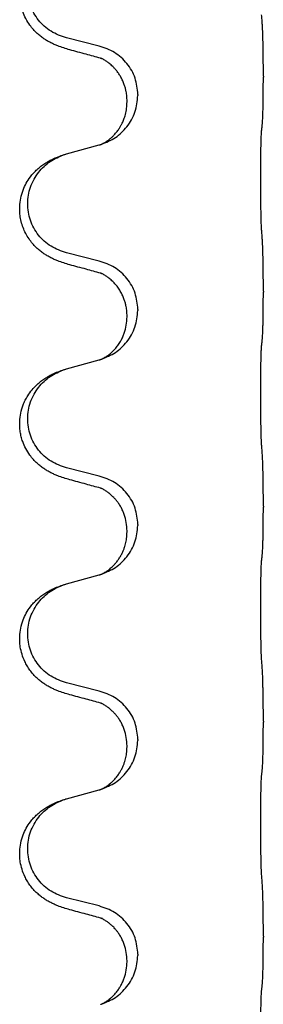
# Model space of a CAD drawing. Units: millimetres. Extents: x -469 to 943, y -190 to 429.
# Drawn here: x 756 to 759, y 209 to 223 of the extents above; entities that cross this region are included whole.
import ezdxf

# ---------------------------------------------------------------- set-up
doc = ezdxf.new("R2010")
doc.units = ezdxf.units.MM

# ---------------------------------------------------------------- blocks, each defined once
blk = doc.blocks.new('HL50WU-0-90', base_point=(236.803, 119.415))
at = {"color": 7, "linetype": 'Continuous'}
for p, q in [((756.7, 222.745), (756.215, 222.865)), ((759.127, 222.3), (759.127, 222.285)), ((757.11, 221.92), (757.11, 221.935)), ((757.271, 222.031), (757.271, 222.016)), ((756.215, 221.153), (756.7, 221.285)), ((756.7, 219.57), (756.215, 219.69)), ((759.127, 219.125), (759.127, 219.11)), ((757.11, 218.745), (757.11, 218.76)), ((757.271, 218.856), (757.271, 218.841)), ((756.215, 217.978), (756.7, 218.11)), ((756.7, 216.395), (756.215, 216.515)), ((759.127, 215.95), (759.127, 215.935)), ((757.271, 215.681), (757.271, 215.666)), ((757.11, 215.57), (757.11, 215.585)), ((756.215, 214.803), (756.7, 214.935)), ((756.7, 213.22), (756.215, 213.34)), ((759.127, 212.775), (759.127, 212.76)), ((757.271, 212.506), (757.271, 212.491)), ((757.11, 212.395), (757.11, 212.41)), ((756.215, 211.628), (756.7, 211.76)), ((756.7, 210.045), (756.215, 210.165)), ((759.127, 209.6), (759.127, 209.585)), ((757.271, 209.331), (757.271, 209.316)), ((757.11, 209.22), (757.11, 209.235))]:
    blk.add_line(p, q, dxfattribs=at)
for points, knots in [([(756.263, 222.69), (756.233, 222.699), (756.174, 222.716), (756.098, 222.743), (756.034, 222.769), (755.982, 222.794), (755.931, 222.822), (755.88, 222.854), (755.83, 222.891), (755.777, 222.936), (755.724, 222.989), (755.666, 223.061), (755.611, 223.149), (755.57, 223.241), (755.545, 223.325), (755.53, 223.398), (755.522, 223.474), (755.522, 223.567), (755.536, 223.675), (755.566, 223.78), (755.603, 223.864), (755.646, 223.94), (755.704, 224.02), (755.771, 224.091), (755.836, 224.145), (755.892, 224.185), (755.948, 224.219), (756.013, 224.253), (756.091, 224.287), (756.152, 224.308), (756.182, 224.318)], [0, 0, 0, 0, 0.092881, 0.18576, 0.242387, 0.299016, 0.358154, 0.417293, 0.480665, 0.544042, 0.625311, 0.706642, 0.820453, 0.934239, 1.008212, 1.082132, 1.158953, 1.235849, 1.360535, 1.485206, 1.560813, 1.636394, 1.746312, 1.856262, 1.928306, 2.000304, 2.062555, 2.124804, 2.220829, 2.316856, 2.316856, 2.316856, 2.316856]), ([(756.215, 222.865), (756.136, 222.893), (755.978, 222.948), (755.822, 223.093), (755.729, 223.232), (755.678, 223.347), (755.647, 223.468), (755.637, 223.593), (755.648, 223.718), (755.68, 223.84), (755.732, 223.954), (755.821, 224.088), (755.966, 224.228), (756.11, 224.288), (756.182, 224.318)], [0, 0, 0, 0, 0.248632, 0.497261, 0.622122, 0.747056, 0.871985, 0.996845, 1.12175, 1.246727, 1.371737, 1.496668, 1.728963, 1.96126, 1.96126, 1.96126, 1.96126]), ([(759.127, 222.3), (759.127, 222.343), (759.127, 222.431), (759.126, 222.543), (759.125, 222.637), (759.124, 222.702), (759.123, 222.758), (759.121, 222.831), (759.119, 222.931), (759.115, 223.015), (759.113, 223.057)], [0, 0, 0, 0, 0.1308118, 0.2616236, 0.3370117, 0.4123993, 0.4584946, 0.5045906, 0.630798, 0.7570013, 0.7570013, 0.7570013, 0.7570013]), ([(756.719, 222.566), (756.683, 222.576), (756.612, 222.595), (756.5, 222.626), (756.384, 222.657), (756.303, 222.679), (756.263, 222.69)], [0, 0, 0, 0, 0.1110885, 0.222177, 0.3474266, 0.4726762, 0.4726762, 0.4726762, 0.4726762]), ([(757.271, 222.031), (757.263, 222.113), (757.246, 222.277), (757.119, 222.494), (756.934, 222.664), (756.778, 222.718), (756.7, 222.745)], [0, 0, 0, 0, 0.2452438, 0.4904859, 0.7355554, 0.9806267, 0.9806267, 0.9806267, 0.9806267]), ([(756.746, 222.558), (756.742, 222.559), (756.732, 222.561), (756.724, 222.564), (756.719, 222.566)], [0, 0, 0, 0, 0.01420073, 0.02839473, 0.02839473, 0.02839473, 0.02839473]), ([(757.11, 221.935), (757.11, 221.958), (757.109, 222.004), (757.099, 222.067), (757.086, 222.124), (757.07, 222.177), (757.048, 222.232), (757.021, 222.285), (756.991, 222.334), (756.96, 222.376), (756.93, 222.413), (756.902, 222.442), (756.875, 222.466), (756.856, 222.483), (756.841, 222.494), (756.828, 222.504), (756.813, 222.515), (756.792, 222.529), (756.769, 222.543), (756.748, 222.554), (756.731, 222.561), (756.723, 222.565), (756.719, 222.566)], [0, 0, 0, 0, 0.0688699, 0.1377619, 0.1902469, 0.242741, 0.3048197, 0.3669011, 0.4219297, 0.4769478, 0.5214079, 0.5658594, 0.5979236, 0.6299818, 0.6422184, 0.6544539, 0.6771721, 0.6998984, 0.7287448, 0.7575765, 0.7707898, 0.7840031, 0.7840031, 0.7840031, 0.7840031]), ([(759.113, 221.597), (759.114, 221.609), (759.116, 221.633), (759.117, 221.667), (759.119, 221.699), (759.12, 221.731), (759.121, 221.767), (759.122, 221.808), (759.123, 221.852), (759.124, 221.902), (759.125, 221.955), (759.126, 222.038), (759.126, 222.148), (759.127, 222.239), (759.127, 222.285)], [0, 0, 0, 0, 0.0360729, 0.0721484, 0.1017542, 0.1313587, 0.169349, 0.2073399, 0.2544004, 0.3014606, 0.3580798, 0.4146991, 0.5511899, 0.6876808, 0.6876808, 0.6876808, 0.6876808]), ([(756.729, 221.294), (756.801, 221.324), (756.946, 221.383), (757.12, 221.551), (757.245, 221.766), (757.262, 221.933), (757.271, 222.016)], [0, 0, 0, 0, 0.2327113, 0.4654194, 0.7135452, 0.9616776, 0.9616776, 0.9616776, 0.9616776]), ([(756.729, 221.294), (756.732, 221.295), (756.738, 221.298), (756.752, 221.305), (756.772, 221.316), (756.795, 221.33), (756.816, 221.343), (756.831, 221.355), (756.844, 221.364), (756.861, 221.378), (756.886, 221.399), (756.915, 221.428), (756.941, 221.457), (756.963, 221.484), (756.982, 221.51), (756.997, 221.532), (757.009, 221.553), (757.02, 221.571), (757.03, 221.589), (757.041, 221.611), (757.052, 221.635), (757.064, 221.666), (757.076, 221.699), (757.092, 221.753), (757.107, 221.826), (757.109, 221.889), (757.11, 221.92)], [0, 0, 0, 0, 0.0101139, 0.0202278, 0.049012, 0.0778124, 0.1004879, 0.123155, 0.1353486, 0.1475438, 0.1901887, 0.2328436, 0.2697077, 0.3065673, 0.3364086, 0.3662466, 0.387427, 0.4086074, 0.429695, 0.4507827, 0.4807446, 0.5107104, 0.5481696, 0.585631, 0.6795069, 0.7733999, 0.7733999, 0.7733999, 0.7733999]), ([(759.101, 220.033), (759.1, 220.048), (759.099, 220.08), (759.097, 220.123), (759.096, 220.162), (759.095, 220.2), (759.094, 220.24), (759.093, 220.286), (759.092, 220.335), (759.091, 220.389), (759.09, 220.445), (759.09, 220.506), (759.089, 220.569), (759.089, 220.636), (759.089, 220.704), (759.089, 220.773), (759.089, 220.843), (759.089, 220.912), (759.089, 220.979), (759.09, 221.044), (759.09, 221.106), (759.091, 221.162), (759.092, 221.217), (759.092, 221.265), (759.093, 221.31), (759.094, 221.348), (759.096, 221.384), (759.097, 221.419), (759.098, 221.456), (759.1, 221.482), (759.101, 221.495)], [0, 0, 0, 0, 0.04696, 0.093921, 0.129102, 0.164282, 0.207507, 0.250732, 0.302132, 0.353532, 0.412557, 0.471581, 0.536854, 0.602126, 0.671358, 0.74059, 0.810439, 0.880287, 0.946749, 1.01321, 1.072958, 1.132706, 1.183942, 1.235178, 1.277063, 1.318948, 1.351564, 1.384181, 1.42351, 1.462836, 1.462836, 1.462836, 1.462836]), ([(759.101, 221.495), (759.102, 221.504), (759.104, 221.521), (759.107, 221.547), (759.11, 221.572), (759.112, 221.589), (759.113, 221.597)], [0, 0, 0, 0, 0.0262292, 0.0524584, 0.0776433, 0.1028283, 0.1028283, 0.1028283, 0.1028283]), ([(756.7, 221.285), (756.704, 221.286), (756.711, 221.289), (756.719, 221.291), (756.722, 221.292)], [0, 0, 0, 0, 0.01154999, 0.02309998, 0.02309998, 0.02309998, 0.02309998]), ([(756.722, 221.292), (756.723, 221.292), (756.725, 221.293), (756.727, 221.294), (756.729, 221.294)], [0, 0, 0, 0, 0.003351942, 0.006703932, 0.006703932, 0.006703932, 0.006703932]), ([(756.263, 219.515), (756.233, 219.524), (756.174, 219.541), (756.098, 219.568), (756.034, 219.594), (755.982, 219.619), (755.931, 219.647), (755.88, 219.679), (755.83, 219.716), (755.777, 219.761), (755.724, 219.814), (755.67, 219.881), (755.621, 219.957), (755.58, 220.042), (755.549, 220.131), (755.531, 220.217), (755.522, 220.299), (755.522, 220.392), (755.536, 220.5), (755.569, 220.616), (755.618, 220.721), (755.672, 220.804), (755.728, 220.871), (755.78, 220.923), (755.836, 220.97), (755.892, 221.01), (755.948, 221.044), (756.013, 221.078), (756.091, 221.112), (756.152, 221.133), (756.182, 221.143)], [0, 0, 0, 0, 0.092881, 0.18576, 0.242387, 0.299016, 0.358155, 0.417293, 0.480662, 0.544042, 0.625327, 0.706641, 0.800979, 0.895338, 0.988771, 1.082162, 1.159005, 1.23588, 1.360506, 1.48524, 1.596125, 1.706897, 1.781609, 1.856293, 1.928313, 2.000334, 2.062589, 2.124834, 2.220859, 2.316886, 2.316886, 2.316886, 2.316886]), ([(756.215, 219.69), (756.136, 219.718), (755.978, 219.773), (755.822, 219.918), (755.729, 220.057), (755.678, 220.172), (755.647, 220.293), (755.637, 220.418), (755.648, 220.543), (755.68, 220.665), (755.732, 220.779), (755.821, 220.913), (755.966, 221.053), (756.11, 221.113), (756.182, 221.143)], [0, 0, 0, 0, 0.248632, 0.497261, 0.622122, 0.747056, 0.871985, 0.996845, 1.12175, 1.246727, 1.371737, 1.496668, 1.728963, 1.96126, 1.96126, 1.96126, 1.96126]), ([(756.182, 221.143), (756.187, 221.144), (756.198, 221.148), (756.209, 221.151), (756.215, 221.153)], [0, 0, 0, 0, 0.01712207, 0.03424414, 0.03424414, 0.03424414, 0.03424414]), ([(759.127, 219.125), (759.127, 219.168), (759.127, 219.256), (759.126, 219.368), (759.125, 219.462), (759.124, 219.527), (759.123, 219.583), (759.121, 219.656), (759.119, 219.756), (759.115, 219.84), (759.113, 219.882)], [0, 0, 0, 0, 0.1308117, 0.2616236, 0.3370117, 0.4123993, 0.4584946, 0.5045906, 0.630798, 0.7570013, 0.7570013, 0.7570013, 0.7570013]), ([(756.719, 219.391), (756.683, 219.401), (756.612, 219.42), (756.5, 219.451), (756.384, 219.482), (756.303, 219.504), (756.263, 219.515)], [0, 0, 0, 0, 0.1110885, 0.222177, 0.3474266, 0.4726762, 0.4726762, 0.4726762, 0.4726762]), ([(757.271, 218.856), (757.263, 218.938), (757.246, 219.102), (757.119, 219.319), (756.934, 219.489), (756.778, 219.543), (756.7, 219.57)], [0, 0, 0, 0, 0.2452438, 0.4904859, 0.7355554, 0.9806267, 0.9806267, 0.9806267, 0.9806267]), ([(756.746, 219.383), (756.742, 219.384), (756.732, 219.386), (756.724, 219.389), (756.719, 219.391)], [0, 0, 0, 0, 0.01420073, 0.02839473, 0.02839473, 0.02839473, 0.02839473]), ([(757.11, 218.76), (757.11, 218.783), (757.109, 218.829), (757.099, 218.892), (757.086, 218.949), (757.07, 219.002), (757.048, 219.057), (757.019, 219.114), (756.984, 219.17), (756.943, 219.223), (756.899, 219.27), (756.864, 219.301), (756.841, 219.319), (756.828, 219.329), (756.813, 219.34), (756.792, 219.354), (756.769, 219.368), (756.748, 219.379), (756.731, 219.386), (756.723, 219.39), (756.719, 219.391)], [0, 0, 0, 0, 0.0688698, 0.1377619, 0.1902478, 0.242741, 0.3048156, 0.366901, 0.4349194, 0.5029495, 0.5664664, 0.6299296, 0.6421667, 0.6544016, 0.6771196, 0.6998462, 0.7286927, 0.7575242, 0.7707376, 0.7839509, 0.7839509, 0.7839509, 0.7839509]), ([(759.113, 218.422), (759.114, 218.434), (759.116, 218.458), (759.117, 218.492), (759.119, 218.524), (759.12, 218.556), (759.121, 218.592), (759.122, 218.633), (759.123, 218.677), (759.124, 218.727), (759.125, 218.78), (759.126, 218.863), (759.126, 218.973), (759.127, 219.064), (759.127, 219.11)], [0, 0, 0, 0, 0.0360729, 0.0721484, 0.1017542, 0.1313587, 0.169349, 0.2073399, 0.2544004, 0.3014606, 0.3580798, 0.4146991, 0.5511899, 0.6876808, 0.6876808, 0.6876808, 0.6876808]), ([(756.729, 218.119), (756.801, 218.149), (756.946, 218.208), (757.12, 218.376), (757.245, 218.591), (757.262, 218.758), (757.271, 218.841)], [0, 0, 0, 0, 0.2327113, 0.4654194, 0.7135452, 0.9616776, 0.9616776, 0.9616776, 0.9616776]), ([(756.729, 218.119), (756.732, 218.12), (756.738, 218.123), (756.752, 218.13), (756.772, 218.141), (756.795, 218.155), (756.816, 218.168), (756.831, 218.18), (756.844, 218.189), (756.867, 218.207), (756.901, 218.238), (756.945, 218.285), (756.985, 218.338), (757.02, 218.393), (757.048, 218.45), (757.078, 218.525), (757.104, 218.623), (757.108, 218.705), (757.11, 218.745)], [0, 0, 0, 0, 0.0101139, 0.0202278, 0.049012, 0.0778124, 0.1004881, 0.123155, 0.1353483, 0.1475438, 0.2105093, 0.273528, 0.341039, 0.4085358, 0.4690272, 0.5295136, 0.6513266, 0.7731423, 0.7731423, 0.7731423, 0.7731423]), ([(759.101, 218.32), (759.102, 218.329), (759.104, 218.346), (759.107, 218.372), (759.11, 218.397), (759.112, 218.414), (759.113, 218.422)], [0, 0, 0, 0, 0.0262292, 0.0524584, 0.0776433, 0.1028283, 0.1028283, 0.1028283, 0.1028283]), ([(759.101, 216.858), (759.1, 216.873), (759.099, 216.905), (759.097, 216.948), (759.096, 216.987), (759.095, 217.025), (759.094, 217.065), (759.093, 217.111), (759.092, 217.16), (759.091, 217.214), (759.09, 217.27), (759.09, 217.331), (759.089, 217.394), (759.089, 217.461), (759.089, 217.529), (759.089, 217.598), (759.089, 217.668), (759.089, 217.737), (759.089, 217.804), (759.09, 217.869), (759.09, 217.931), (759.091, 217.987), (759.092, 218.042), (759.092, 218.09), (759.093, 218.135), (759.094, 218.173), (759.096, 218.209), (759.097, 218.244), (759.098, 218.281), (759.1, 218.307), (759.101, 218.32)], [0, 0, 0, 0, 0.04696, 0.093921, 0.129102, 0.164282, 0.207507, 0.250732, 0.302132, 0.353532, 0.412557, 0.471581, 0.536854, 0.602126, 0.671358, 0.74059, 0.810439, 0.880287, 0.946749, 1.01321, 1.072958, 1.132706, 1.183942, 1.235178, 1.277063, 1.318948, 1.351564, 1.384181, 1.42351, 1.462836, 1.462836, 1.462836, 1.462836]), ([(756.7, 218.11), (756.704, 218.111), (756.711, 218.114), (756.719, 218.116), (756.722, 218.117)], [0, 0, 0, 0, 0.01154999, 0.02309998, 0.02309998, 0.02309998, 0.02309998]), ([(756.722, 218.117), (756.723, 218.117), (756.725, 218.118), (756.727, 218.119), (756.729, 218.119)], [0, 0, 0, 0, 0.003351942, 0.006703932, 0.006703932, 0.006703932, 0.006703932]), ([(756.263, 216.34), (756.233, 216.349), (756.174, 216.366), (756.098, 216.393), (756.034, 216.419), (755.982, 216.444), (755.931, 216.472), (755.88, 216.504), (755.83, 216.541), (755.777, 216.586), (755.724, 216.639), (755.666, 216.711), (755.611, 216.799), (755.57, 216.891), (755.545, 216.975), (755.53, 217.048), (755.522, 217.124), (755.522, 217.217), (755.536, 217.325), (755.566, 217.43), (755.603, 217.514), (755.646, 217.59), (755.704, 217.67), (755.771, 217.741), (755.836, 217.795), (755.892, 217.835), (755.948, 217.869), (756.013, 217.903), (756.091, 217.937), (756.152, 217.958), (756.182, 217.968)], [0, 0, 0, 0, 0.092881, 0.18576, 0.242387, 0.299016, 0.358154, 0.417293, 0.480665, 0.544042, 0.625311, 0.706642, 0.820453, 0.934239, 1.008212, 1.082132, 1.158953, 1.235849, 1.360535, 1.485206, 1.560813, 1.636394, 1.746312, 1.856262, 1.928306, 2.000304, 2.062555, 2.124804, 2.220829, 2.316856, 2.316856, 2.316856, 2.316856]), ([(756.215, 216.515), (756.136, 216.543), (755.978, 216.598), (755.822, 216.743), (755.729, 216.882), (755.678, 216.997), (755.647, 217.118), (755.637, 217.243), (755.648, 217.368), (755.68, 217.49), (755.732, 217.604), (755.821, 217.738), (755.966, 217.878), (756.11, 217.938), (756.182, 217.968)], [0, 0, 0, 0, 0.248632, 0.497261, 0.622122, 0.747056, 0.871985, 0.996845, 1.12175, 1.246727, 1.371737, 1.496668, 1.728963, 1.96126, 1.96126, 1.96126, 1.96126]), ([(756.182, 217.968), (756.187, 217.969), (756.198, 217.973), (756.209, 217.976), (756.215, 217.978)], [0, 0, 0, 0, 0.01712207, 0.03424414, 0.03424414, 0.03424414, 0.03424414]), ([(759.127, 215.95), (759.127, 215.993), (759.127, 216.081), (759.126, 216.193), (759.125, 216.287), (759.124, 216.352), (759.123, 216.408), (759.121, 216.481), (759.119, 216.581), (759.115, 216.665), (759.113, 216.707)], [0, 0, 0, 0, 0.1308117, 0.2616236, 0.3370116, 0.4123993, 0.4584948, 0.5045906, 0.6307946, 0.7570001, 0.7570001, 0.7570001, 0.7570001]), ([(757.271, 215.681), (757.263, 215.763), (757.246, 215.927), (757.119, 216.144), (756.934, 216.314), (756.778, 216.368), (756.7, 216.395)], [0, 0, 0, 0, 0.2452438, 0.4904859, 0.7355554, 0.9806267, 0.9806267, 0.9806267, 0.9806267]), ([(756.719, 216.216), (756.683, 216.226), (756.612, 216.245), (756.5, 216.276), (756.384, 216.307), (756.303, 216.329), (756.263, 216.34)], [0, 0, 0, 0, 0.1110885, 0.222177, 0.3474266, 0.4726762, 0.4726762, 0.4726762, 0.4726762]), ([(756.746, 216.208), (756.742, 216.209), (756.732, 216.211), (756.724, 216.214), (756.719, 216.216)], [0, 0, 0, 0, 0.01420073, 0.02839473, 0.02839473, 0.02839473, 0.02839473]), ([(757.11, 215.585), (757.108, 215.626), (757.104, 215.708), (757.077, 215.807), (757.047, 215.883), (757.024, 215.928), (757.004, 215.963), (756.984, 215.993), (756.961, 216.025), (756.93, 216.063), (756.893, 216.1), (756.862, 216.128), (756.841, 216.144), (756.828, 216.154), (756.813, 216.165), (756.792, 216.179), (756.769, 216.193), (756.748, 216.204), (756.731, 216.211), (756.723, 216.215), (756.719, 216.216)], [0, 0, 0, 0, 0.1225148, 0.2450267, 0.3058636, 0.3666773, 0.3971203, 0.4275583, 0.472546, 0.5175544, 0.5736693, 0.6297552, 0.6419923, 0.6542272, 0.6769452, 0.6996718, 0.7285183, 0.7573498, 0.7705631, 0.7837765, 0.7837765, 0.7837765, 0.7837765]), ([(759.113, 215.247), (759.114, 215.259), (759.116, 215.283), (759.117, 215.317), (759.119, 215.349), (759.12, 215.381), (759.121, 215.417), (759.122, 215.458), (759.123, 215.502), (759.124, 215.552), (759.125, 215.605), (759.126, 215.688), (759.126, 215.798), (759.127, 215.889), (759.127, 215.935)], [0, 0, 0, 0, 0.0360729, 0.0721484, 0.1017542, 0.1313587, 0.169349, 0.2073399, 0.2544004, 0.3014606, 0.3580798, 0.4146991, 0.5511899, 0.6876808, 0.6876808, 0.6876808, 0.6876808]), ([(756.729, 214.944), (756.801, 214.974), (756.946, 215.033), (757.12, 215.201), (757.245, 215.416), (757.262, 215.583), (757.271, 215.666)], [0, 0, 0, 0, 0.2327113, 0.4654194, 0.7135452, 0.9616776, 0.9616776, 0.9616776, 0.9616776]), ([(756.729, 214.944), (756.732, 214.945), (756.738, 214.948), (756.752, 214.955), (756.772, 214.966), (756.795, 214.98), (756.816, 214.993), (756.831, 215.005), (756.844, 215.014), (756.859, 215.026), (756.878, 215.042), (756.904, 215.067), (756.932, 215.096), (756.962, 215.132), (756.992, 215.174), (757.02, 215.219), (757.043, 215.265), (757.062, 215.309), (757.077, 215.353), (757.089, 215.393), (757.097, 215.432), (757.104, 215.473), (757.109, 215.519), (757.11, 215.553), (757.11, 215.57)], [0, 0, 0, 0, 0.0101139, 0.0202278, 0.0490121, 0.0778124, 0.1004878, 0.123155, 0.1353489, 0.1475438, 0.1794132, 0.2112882, 0.2553873, 0.2994961, 0.35404, 0.4085869, 0.4585542, 0.5085149, 0.5525535, 0.596589, 0.6341343, 0.6716764, 0.7225736, 0.7734629, 0.7734629, 0.7734629, 0.7734629]), ([(759.101, 215.145), (759.102, 215.154), (759.104, 215.171), (759.107, 215.197), (759.11, 215.222), (759.112, 215.239), (759.113, 215.247)], [0, 0, 0, 0, 0.0262292, 0.0524584, 0.0776433, 0.1028283, 0.1028283, 0.1028283, 0.1028283]), ([(759.101, 213.683), (759.1, 213.698), (759.099, 213.73), (759.097, 213.773), (759.096, 213.812), (759.095, 213.85), (759.094, 213.89), (759.093, 213.936), (759.092, 213.985), (759.091, 214.039), (759.09, 214.095), (759.09, 214.156), (759.089, 214.219), (759.089, 214.286), (759.089, 214.354), (759.089, 214.423), (759.089, 214.493), (759.089, 214.562), (759.089, 214.629), (759.09, 214.694), (759.09, 214.756), (759.091, 214.812), (759.092, 214.867), (759.092, 214.915), (759.093, 214.96), (759.094, 214.998), (759.096, 215.034), (759.097, 215.069), (759.098, 215.106), (759.1, 215.132), (759.101, 215.145)], [0, 0, 0, 0, 0.04696, 0.093921, 0.129102, 0.164282, 0.207507, 0.250732, 0.302132, 0.353532, 0.412557, 0.471581, 0.536854, 0.602126, 0.671358, 0.74059, 0.810439, 0.880287, 0.946749, 1.01321, 1.072958, 1.132706, 1.183942, 1.235178, 1.277063, 1.318948, 1.351564, 1.384181, 1.42351, 1.462836, 1.462836, 1.462836, 1.462836]), ([(756.7, 214.935), (756.704, 214.936), (756.711, 214.939), (756.719, 214.941), (756.722, 214.942)], [0, 0, 0, 0, 0.01154999, 0.02309998, 0.02309998, 0.02309998, 0.02309998]), ([(756.722, 214.942), (756.723, 214.942), (756.725, 214.943), (756.727, 214.944), (756.729, 214.944)], [0, 0, 0, 0, 0.003351942, 0.006703932, 0.006703932, 0.006703932, 0.006703932]), ([(756.263, 213.165), (756.233, 213.174), (756.174, 213.191), (756.098, 213.218), (756.034, 213.244), (755.982, 213.269), (755.931, 213.297), (755.88, 213.329), (755.83, 213.366), (755.777, 213.411), (755.724, 213.464), (755.674, 213.526), (755.632, 213.59), (755.591, 213.667), (755.554, 213.761), (755.531, 213.86), (755.522, 213.949), (755.522, 214.042), (755.536, 214.15), (755.569, 214.266), (755.618, 214.371), (755.672, 214.454), (755.728, 214.521), (755.78, 214.573), (755.836, 214.62), (755.892, 214.66), (755.948, 214.694), (756.013, 214.728), (756.091, 214.762), (756.152, 214.783), (756.182, 214.793)], [0, 0, 0, 0, 0.092881, 0.18576, 0.242386, 0.299016, 0.358155, 0.417293, 0.480659, 0.544042, 0.625343, 0.70664, 0.780691, 0.854782, 0.96846, 1.082127, 1.158986, 1.235845, 1.360464, 1.485205, 1.59609, 1.706861, 1.781573, 1.856257, 1.928278, 2.000298, 2.062554, 2.124799, 2.220824, 2.31685, 2.31685, 2.31685, 2.31685]), ([(756.215, 213.34), (756.136, 213.368), (755.978, 213.423), (755.822, 213.568), (755.729, 213.707), (755.678, 213.822), (755.647, 213.943), (755.637, 214.068), (755.648, 214.193), (755.68, 214.315), (755.732, 214.429), (755.821, 214.563), (755.966, 214.703), (756.11, 214.763), (756.182, 214.793)], [0, 0, 0, 0, 0.248632, 0.497261, 0.622122, 0.747056, 0.871985, 0.996845, 1.12175, 1.246727, 1.371737, 1.496668, 1.728963, 1.96126, 1.96126, 1.96126, 1.96126]), ([(756.182, 214.793), (756.187, 214.794), (756.198, 214.798), (756.209, 214.801), (756.215, 214.803)], [0, 0, 0, 0, 0.01712207, 0.03424414, 0.03424414, 0.03424414, 0.03424414]), ([(759.127, 212.775), (759.127, 212.818), (759.127, 212.906), (759.126, 213.013), (759.125, 213.098), (759.124, 213.159), (759.123, 213.219), (759.121, 213.301), (759.119, 213.406), (759.115, 213.49), (759.113, 213.532)], [0, 0, 0, 0, 0.1308117, 0.2616236, 0.3229059, 0.3841881, 0.4443891, 0.5045906, 0.6307946, 0.7570001, 0.7570001, 0.7570001, 0.7570001]), ([(757.271, 212.506), (757.263, 212.588), (757.246, 212.752), (757.119, 212.969), (756.934, 213.139), (756.778, 213.193), (756.7, 213.22)], [0, 0, 0, 0, 0.2452438, 0.4904859, 0.7355554, 0.9806267, 0.9806267, 0.9806267, 0.9806267]), ([(756.719, 213.041), (756.683, 213.051), (756.612, 213.07), (756.5, 213.101), (756.384, 213.132), (756.303, 213.154), (756.263, 213.165)], [0, 0, 0, 0, 0.1110885, 0.222177, 0.3474266, 0.4726762, 0.4726762, 0.4726762, 0.4726762]), ([(756.746, 213.033), (756.742, 213.034), (756.732, 213.036), (756.724, 213.039), (756.719, 213.041)], [0, 0, 0, 0, 0.01420073, 0.02839473, 0.02839473, 0.02839473, 0.02839473]), ([(757.11, 212.41), (757.108, 212.451), (757.104, 212.533), (757.077, 212.632), (757.047, 212.708), (757.024, 212.753), (757.004, 212.788), (756.984, 212.818), (756.961, 212.85), (756.93, 212.888), (756.893, 212.925), (756.862, 212.953), (756.841, 212.969), (756.828, 212.979), (756.813, 212.99), (756.792, 213.004), (756.769, 213.018), (756.748, 213.029), (756.731, 213.036), (756.723, 213.04), (756.719, 213.041)], [0, 0, 0, 0, 0.1225148, 0.2450267, 0.3058636, 0.3666773, 0.3971203, 0.4275583, 0.472546, 0.5175544, 0.5736693, 0.6297552, 0.6419923, 0.6542272, 0.6769452, 0.6996718, 0.7285183, 0.7573498, 0.7705631, 0.7837765, 0.7837765, 0.7837765, 0.7837765]), ([(759.113, 212.072), (759.114, 212.084), (759.116, 212.108), (759.117, 212.142), (759.119, 212.174), (759.12, 212.206), (759.121, 212.242), (759.122, 212.283), (759.123, 212.327), (759.124, 212.377), (759.125, 212.43), (759.126, 212.513), (759.126, 212.623), (759.127, 212.714), (759.127, 212.76)], [0, 0, 0, 0, 0.0360729, 0.0721484, 0.1017542, 0.1313587, 0.169349, 0.2073399, 0.2544004, 0.3014606, 0.3580798, 0.4146991, 0.5511899, 0.6876808, 0.6876808, 0.6876808, 0.6876808]), ([(756.729, 211.769), (756.801, 211.799), (756.946, 211.858), (757.12, 212.026), (757.245, 212.241), (757.262, 212.408), (757.271, 212.491)], [0, 0, 0, 0, 0.2327113, 0.4654194, 0.7135452, 0.9616776, 0.9616776, 0.9616776, 0.9616776]), ([(756.729, 211.769), (756.732, 211.77), (756.738, 211.773), (756.752, 211.78), (756.772, 211.791), (756.795, 211.805), (756.816, 211.818), (756.831, 211.83), (756.844, 211.839), (756.861, 211.853), (756.886, 211.874), (756.915, 211.903), (756.941, 211.932), (756.963, 211.959), (756.982, 211.985), (756.997, 212.007), (757.009, 212.028), (757.025, 212.054), (757.043, 212.09), (757.062, 212.134), (757.077, 212.178), (757.089, 212.218), (757.097, 212.257), (757.104, 212.298), (757.109, 212.344), (757.11, 212.378), (757.11, 212.395)], [0, 0, 0, 0, 0.0101139, 0.0202278, 0.049012, 0.0778124, 0.1004879, 0.123155, 0.1353486, 0.1475438, 0.1901887, 0.2328436, 0.2697076, 0.3065673, 0.3364091, 0.3662465, 0.3874257, 0.4086075, 0.4585656, 0.5085349, 0.5525752, 0.5966091, 0.6341541, 0.6716964, 0.7225937, 0.773483, 0.773483, 0.773483, 0.773483]), ([(759.101, 211.97), (759.102, 211.979), (759.104, 211.996), (759.107, 212.022), (759.11, 212.047), (759.112, 212.064), (759.113, 212.072)], [0, 0, 0, 0, 0.0262292, 0.0524584, 0.0776433, 0.1028283, 0.1028283, 0.1028283, 0.1028283]), ([(759.101, 210.508), (759.1, 210.523), (759.099, 210.555), (759.097, 210.598), (759.096, 210.637), (759.095, 210.675), (759.094, 210.715), (759.093, 210.761), (759.092, 210.81), (759.091, 210.864), (759.09, 210.92), (759.09, 210.981), (759.089, 211.044), (759.089, 211.111), (759.089, 211.179), (759.089, 211.248), (759.089, 211.318), (759.089, 211.387), (759.089, 211.454), (759.09, 211.519), (759.09, 211.581), (759.091, 211.637), (759.092, 211.692), (759.092, 211.74), (759.093, 211.785), (759.094, 211.823), (759.096, 211.859), (759.097, 211.894), (759.098, 211.931), (759.1, 211.957), (759.101, 211.97)], [0, 0, 0, 0, 0.04696, 0.093921, 0.129102, 0.164282, 0.207507, 0.250732, 0.302132, 0.353532, 0.412557, 0.471581, 0.536854, 0.602126, 0.671358, 0.74059, 0.810439, 0.880287, 0.946749, 1.01321, 1.072958, 1.132706, 1.183942, 1.235178, 1.277063, 1.318948, 1.351564, 1.384181, 1.42351, 1.462836, 1.462836, 1.462836, 1.462836]), ([(756.7, 211.76), (756.704, 211.761), (756.711, 211.764), (756.719, 211.766), (756.722, 211.767)], [0, 0, 0, 0, 0.01154999, 0.02309998, 0.02309998, 0.02309998, 0.02309998]), ([(756.722, 211.767), (756.723, 211.767), (756.725, 211.768), (756.727, 211.769), (756.729, 211.769)], [0, 0, 0, 0, 0.003351942, 0.006703932, 0.006703932, 0.006703932, 0.006703932]), ([(756.263, 209.99), (756.233, 209.999), (756.174, 210.016), (756.098, 210.043), (756.034, 210.069), (755.982, 210.094), (755.931, 210.122), (755.88, 210.154), (755.83, 210.191), (755.777, 210.236), (755.724, 210.289), (755.674, 210.351), (755.632, 210.415), (755.591, 210.492), (755.554, 210.586), (755.531, 210.685), (755.522, 210.774), (755.522, 210.867), (755.536, 210.975), (755.569, 211.091), (755.618, 211.196), (755.672, 211.279), (755.728, 211.346), (755.78, 211.398), (755.836, 211.445), (755.892, 211.485), (755.948, 211.519), (756.013, 211.553), (756.091, 211.587), (756.152, 211.608), (756.182, 211.618)], [0, 0, 0, 0, 0.092881, 0.18576, 0.242386, 0.299016, 0.358155, 0.417293, 0.480659, 0.544042, 0.625343, 0.70664, 0.780691, 0.854782, 0.96846, 1.082127, 1.158986, 1.235845, 1.360464, 1.485205, 1.59609, 1.706861, 1.781573, 1.856257, 1.928278, 2.000298, 2.062554, 2.124799, 2.220824, 2.316851, 2.316851, 2.316851, 2.316851]), ([(756.215, 210.165), (756.136, 210.193), (755.978, 210.248), (755.822, 210.393), (755.729, 210.532), (755.678, 210.647), (755.647, 210.768), (755.637, 210.893), (755.648, 211.018), (755.68, 211.14), (755.732, 211.254), (755.821, 211.388), (755.966, 211.528), (756.11, 211.588), (756.182, 211.618)], [0, 0, 0, 0, 0.248632, 0.497261, 0.622122, 0.747056, 0.871985, 0.996845, 1.12175, 1.246727, 1.371737, 1.496668, 1.728964, 1.961261, 1.961261, 1.961261, 1.961261]), ([(756.182, 211.618), (756.187, 211.619), (756.198, 211.623), (756.209, 211.626), (756.215, 211.628)], [0, 0, 0, 0, 0.01712211, 0.03424421, 0.03424421, 0.03424421, 0.03424421]), ([(759.127, 209.6), (759.127, 209.643), (759.127, 209.731), (759.126, 209.836), (759.125, 209.915), (759.124, 209.974), (759.123, 210.037), (759.122, 210.124), (759.119, 210.231), (759.115, 210.315), (759.113, 210.357)], [0, 0, 0, 0, 0.1308118, 0.2616236, 0.3155312, 0.3694388, 0.4370144, 0.5045906, 0.6307946, 0.7570001, 0.7570001, 0.7570001, 0.7570001]), ([(756.719, 209.866), (756.683, 209.876), (756.612, 209.895), (756.5, 209.926), (756.384, 209.957), (756.303, 209.979), (756.263, 209.99)], [0, 0, 0, 0, 0.1110885, 0.222177, 0.3474266, 0.4726762, 0.4726762, 0.4726762, 0.4726762]), ([(757.271, 209.331), (757.263, 209.413), (757.246, 209.577), (757.119, 209.794), (756.934, 209.964), (756.778, 210.018), (756.7, 210.045)], [0, 0, 0, 0, 0.2452438, 0.4904859, 0.7355554, 0.9806267, 0.9806267, 0.9806267, 0.9806267]), ([(756.746, 209.858), (756.742, 209.859), (756.732, 209.861), (756.724, 209.864), (756.719, 209.866)], [0, 0, 0, 0, 0.01420073, 0.02839473, 0.02839473, 0.02839473, 0.02839473]), ([(757.11, 209.235), (757.108, 209.276), (757.104, 209.358), (757.077, 209.457), (757.047, 209.533), (757.024, 209.578), (757.004, 209.613), (756.984, 209.643), (756.961, 209.675), (756.93, 209.713), (756.893, 209.75), (756.862, 209.778), (756.841, 209.794), (756.828, 209.804), (756.813, 209.815), (756.792, 209.829), (756.769, 209.843), (756.748, 209.854), (756.731, 209.861), (756.723, 209.865), (756.719, 209.866)], [0, 0, 0, 0, 0.1225148, 0.2450267, 0.3058636, 0.3666773, 0.3971203, 0.4275583, 0.472546, 0.5175544, 0.5736693, 0.6297552, 0.6419923, 0.6542272, 0.6769452, 0.6996718, 0.7285183, 0.7573498, 0.7705631, 0.7837765, 0.7837765, 0.7837765, 0.7837765]), ([(759.113, 208.897), (759.114, 208.909), (759.116, 208.933), (759.117, 208.967), (759.119, 208.999), (759.12, 209.031), (759.121, 209.067), (759.122, 209.108), (759.123, 209.152), (759.124, 209.202), (759.125, 209.255), (759.126, 209.338), (759.126, 209.448), (759.127, 209.539), (759.127, 209.585)], [0, 0, 0, 0, 0.0360729, 0.0721484, 0.1017542, 0.1313587, 0.169349, 0.2073399, 0.2544004, 0.3014606, 0.3580798, 0.4146991, 0.5511899, 0.6876808, 0.6876808, 0.6876808, 0.6876808]), ([(756.729, 208.594), (756.801, 208.624), (756.946, 208.683), (757.12, 208.851), (757.245, 209.066), (757.262, 209.233), (757.271, 209.316)], [0, 0, 0, 0, 0.2327113, 0.4654194, 0.7135452, 0.9616776, 0.9616776, 0.9616776, 0.9616776]), ([(756.729, 208.594), (756.732, 208.595), (756.738, 208.598), (756.752, 208.605), (756.772, 208.616), (756.795, 208.63), (756.816, 208.643), (756.831, 208.655), (756.844, 208.664), (756.861, 208.678), (756.886, 208.699), (756.915, 208.728), (756.941, 208.757), (756.963, 208.784), (756.982, 208.81), (756.997, 208.832), (757.009, 208.853), (757.026, 208.882), (757.048, 208.925), (757.078, 209), (757.104, 209.098), (757.108, 209.18), (757.11, 209.22)], [0, 0, 0, 0, 0.0101139, 0.0202278, 0.049012, 0.0778124, 0.1004879, 0.123155, 0.1353486, 0.1475438, 0.1901887, 0.2328436, 0.2697076, 0.3065673, 0.3364092, 0.3662465, 0.3874253, 0.4086075, 0.4690816, 0.5295845, 0.6513974, 0.7732132, 0.7732132, 0.7732132, 0.7732132]), ([(759.101, 208.795), (759.102, 208.804), (759.104, 208.821), (759.107, 208.847), (759.11, 208.872), (759.112, 208.889), (759.113, 208.897)], [0, 0, 0, 0, 0.0262292, 0.0524584, 0.0776433, 0.1028283, 0.1028283, 0.1028283, 0.1028283]), ([(759.101, 207.333), (759.1, 207.348), (759.099, 207.38), (759.097, 207.423), (759.096, 207.462), (759.095, 207.5), (759.094, 207.54), (759.093, 207.586), (759.092, 207.635), (759.091, 207.689), (759.09, 207.745), (759.09, 207.806), (759.089, 207.869), (759.089, 207.936), (759.089, 208.004), (759.089, 208.073), (759.089, 208.143), (759.089, 208.212), (759.089, 208.279), (759.09, 208.344), (759.09, 208.406), (759.091, 208.462), (759.092, 208.517), (759.092, 208.565), (759.093, 208.61), (759.094, 208.648), (759.096, 208.684), (759.097, 208.719), (759.098, 208.756), (759.1, 208.782), (759.101, 208.795)], [0, 0, 0, 0, 0.04696, 0.093921, 0.129102, 0.164282, 0.207507, 0.250732, 0.302132, 0.353532, 0.412557, 0.471581, 0.536854, 0.602126, 0.671358, 0.74059, 0.810439, 0.880287, 0.946749, 1.01321, 1.072958, 1.132706, 1.183942, 1.235178, 1.277063, 1.318948, 1.351564, 1.384181, 1.42351, 1.462836, 1.462836, 1.462836, 1.462836]), ([(756.722, 208.592), (756.723, 208.592), (756.725, 208.593), (756.727, 208.594), (756.729, 208.594)], [0, 0, 0, 0, 0.003351942, 0.006703932, 0.006703932, 0.006703932, 0.006703932])]:
    blk.add_open_spline(points, degree=3, knots=knots, dxfattribs=at)
for points in [[(759.113, 223.057), (759.111, 223.082), (759.107, 223.132), (759.103, 223.183), (759.101, 223.208)], [(759.113, 219.882), (759.111, 219.907), (759.107, 219.957), (759.103, 220.008), (759.101, 220.033)], [(759.113, 216.707), (759.111, 216.732), (759.107, 216.782), (759.103, 216.833), (759.101, 216.858)], [(759.113, 213.532), (759.111, 213.557), (759.107, 213.607), (759.103, 213.658), (759.101, 213.683)], [(759.113, 210.357), (759.111, 210.382), (759.107, 210.432), (759.103, 210.483), (759.101, 210.508)]]:
    blk.add_open_spline(points, degree=3, dxfattribs=at)

msp = doc.modelspace()

# ---------------------------------------------------------------- block references
msp.add_blockref('HL50WU-0-90', (236.803, 119.415))

doc.saveas('drawing.dxf')
